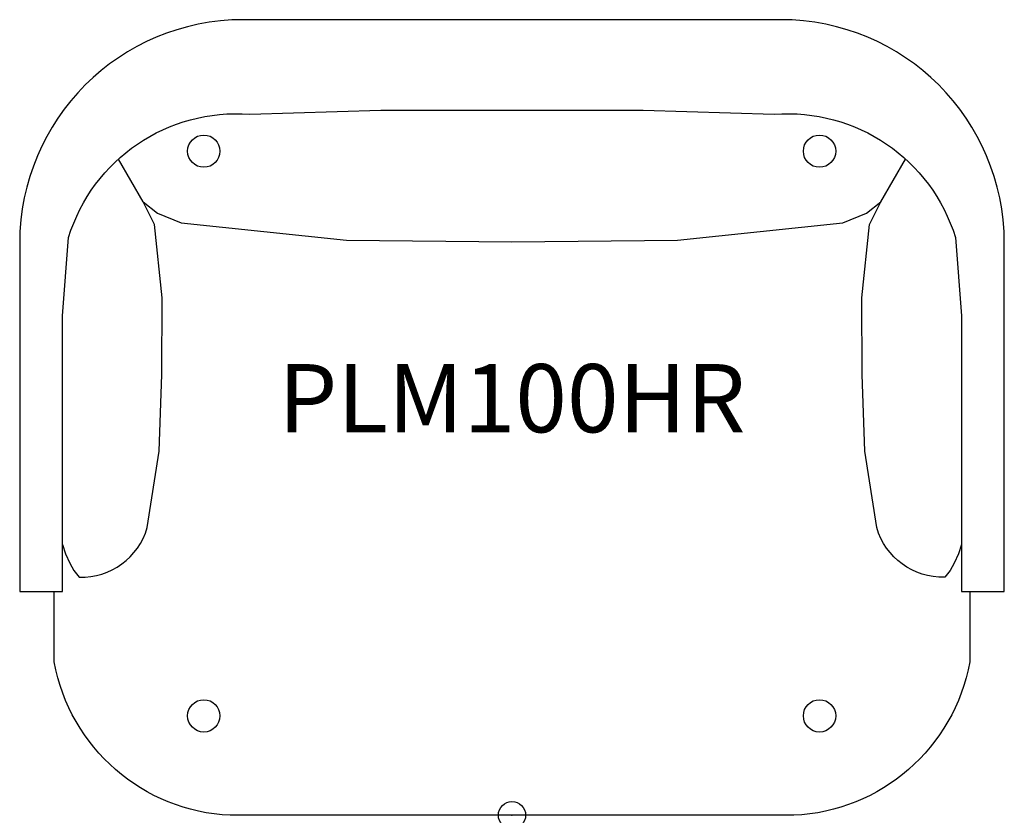
# Model space of a CAD drawing. Units: inches. Extents: x -18 to 18, y 0 to 29.1.
import ezdxf
from ezdxf.enums import TextEntityAlignment as Align

# ---------------------------------------------------------------- set-up
doc = ezdxf.new("R2010")
doc.units = ezdxf.units.IN
doc.header["$MEASUREMENT"] = 0
doc.header["$PDMODE"] = 32
doc.header["$PDSIZE"] = -2
doc.layers.add('AFUCH-P-ST', color=2, linetype='Continuous')
doc.layers.add('AFUCH-P-TN', color=2, linetype='Continuous', lineweight=9)
doc.styles.get("Standard").update_dxf_attribs({"font": 'monotxt.shx'})

msp = doc.modelspace()

# ---------------------------------------------------------------- linework, layer by layer
at = {"layer": 'AFUCH-P-ST'}
msp.add_line((9.854, 29.122), (-9.854, 29.122), dxfattribs=at)
for points in [[(-9.842, 29.122, 0.413993), (-18.029, 20.954), (-18.029, 8.185), (-16.457, 8.185), (-16.457, 18.284), (-16.239, 21.151, -0.350817), (-9.604, 25.66)], [(-9.604, 25.66), (-4.809, 25.806), (4.809, 25.806), (9.604, 25.66, -0.350817), (16.239, 21.151), (16.457, 18.284), (16.457, 8.185), (18.029, 8.185), (18.029, 20.954, 0.413993), (9.842, 29.122)], [(-16.457, 9.912), (-16.351, 9.574), (-16.198, 9.232), (-16.048, 8.961), (-15.847, 8.711, 0.339045), (-13.355, 10.527), (-12.927, 13.331), (-12.82, 16.138), (-12.815, 18.944), (-13.095, 21.625), (-13.504, 22.46), (-14.416, 24.015)], [(16.457, 9.912), (16.351, 9.574), (16.198, 9.232), (16.048, 8.961), (15.847, 8.711, -0.339045), (13.355, 10.527), (12.927, 13.331), (12.82, 16.138), (12.815, 18.944), (13.095, 21.625), (13.504, 22.46), (14.416, 24.015)], [(16.765, 8.185), (16.765, 5.612, -0.349972), (10.315, -0.003), (0, 0), (-10.315, -0.003, -0.349972), (-16.765, 5.612), (-16.765, 8.185)]]:
    msp.add_lwpolyline(points, format="xyb", dxfattribs=at)
msp.add_lwpolyline([(-13.504, 22.46), (-12.979, 22.04), (-12.117, 21.685), (-6.061, 21.046), (0, 20.986), (6.061, 21.046), (12.117, 21.685), (12.979, 22.04), (13.504, 22.46)], dxfattribs=at)
for centre in [(-11.288, 24.31), (11.262, 24.31), (-11.288, 3.637), (11.262, 3.637)]:
    msp.add_circle(centre, 0.591, dxfattribs=at)
msp.add_point((0, 0), dxfattribs=at)

# ---------------------------------------------------------------- texts
at = {"layer": 'AFUCH-P-TN'}
msp.add_text('PLM100HR', height=2.5, dxfattribs=at).set_placement((0, 13.235), align=Align.BOTTOM_CENTER)

doc.saveas('drawing.dxf')
